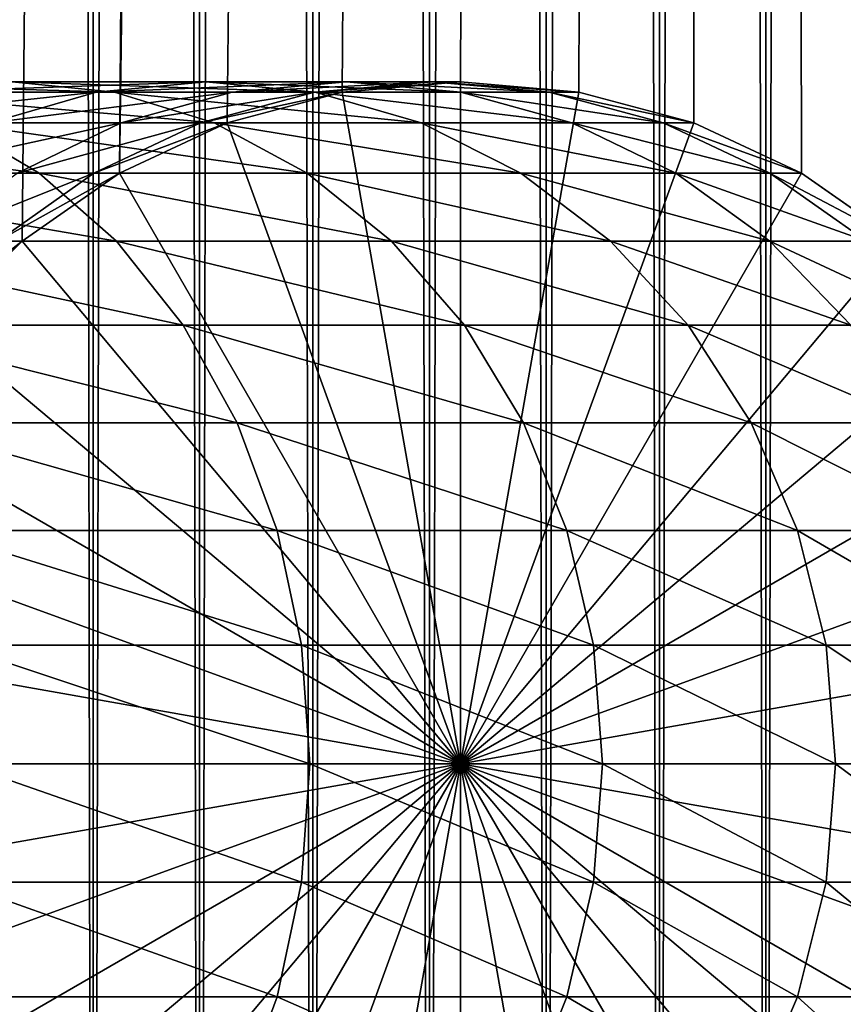
# Model space of a CAD drawing. Extents: x 0 to 650, y 0 to 864.
# Drawn here: x 619 to 632, y 32 to 48 of the extents above; entities that cross this region are included whole.
import ezdxf

# ---------------------------------------------------------------- set-up
doc = ezdxf.new("R2010")
doc.units = 0
doc.header["$MEASUREMENT"] = 0

msp = doc.modelspace()

# ---------------------------------------------------------------- linework, layer by layer
for points in [[(635.400024, 862.5, 35.650024), (635.400024, 1.499988, 35.650024), (612.900024, 862.5, 35.650024)], [(612.900024, 862.5, 35.650024), (635.400024, 1.499988, 35.650024), (612.900024, 1.499988, 35.650024)], [(619.974976, 1.499988, 41.253647), (619.974976, 862.5, 41.253647), (618.425781, 1.499988, 42.338444)], [(618.425781, 1.499988, 42.338444), (619.974976, 862.5, 41.253647), (618.425781, 862.5, 42.338444)], [(618.425781, 1.499988, 58.961605), (618.425781, 862.5, 58.961605), (619.974976, 1.499988, 60.046398)], [(619.974976, 1.499988, 60.046398), (618.425781, 862.5, 58.961605), (619.974976, 862.5, 60.046398)], [(621.689087, 1.499988, 40.454357), (621.689087, 862.5, 40.454357), (619.974976, 1.499988, 41.253647)], [(619.974976, 1.499988, 41.253647), (621.689087, 862.5, 40.454357), (619.974976, 862.5, 41.253647)], [(619.974976, 1.499988, 60.046398), (619.974976, 862.5, 60.046398), (621.689087, 1.499988, 60.845688)], [(621.689087, 1.499988, 60.845688), (619.974976, 862.5, 60.046398), (621.689087, 862.5, 60.845688)], [(623.51593, 1.499988, 39.964859), (623.51593, 862.5, 39.964859), (621.689087, 1.499988, 40.454357)], [(621.689087, 1.499988, 40.454357), (623.51593, 862.5, 39.964859), (621.689087, 862.5, 40.454357)], [(621.689087, 1.499988, 60.845688), (621.689087, 862.5, 60.845688), (623.51593, 1.499988, 61.335186)], [(623.51593, 1.499988, 61.335186), (621.689087, 862.5, 60.845688), (623.51593, 862.5, 61.335186)], [(625.400024, 1.499988, 39.800022), (625.400024, 862.5, 39.800022), (623.51593, 1.499988, 39.964859)], [(623.51593, 1.499988, 39.964859), (625.400024, 862.5, 39.800022), (623.51593, 862.5, 39.964859)], [(623.51593, 1.499988, 61.335186), (623.51593, 862.5, 61.335186), (625.400024, 1.499988, 61.500023)], [(625.400024, 1.499988, 61.500023), (623.51593, 862.5, 61.335186), (625.400024, 862.5, 61.500023)], [(625.400024, 1.499988, 61.500023), (625.400024, 862.5, 61.500023), (627.284058, 1.499988, 61.335186)], [(627.284058, 1.499988, 61.335186), (625.400024, 862.5, 61.500023), (627.284058, 862.5, 61.335186)], [(627.284058, 1.499988, 39.964859), (627.284058, 862.5, 39.964859), (625.400024, 1.499988, 39.800022)], [(625.400024, 1.499988, 39.800022), (627.284058, 862.5, 39.964859), (625.400024, 862.5, 39.800022)], [(627.284058, 1.499988, 61.335186), (627.284058, 862.5, 61.335186), (629.110901, 1.499988, 60.845688)], [(629.110901, 1.499988, 60.845688), (627.284058, 862.5, 61.335186), (629.110901, 862.5, 60.845688)], [(629.110901, 1.499988, 40.454357), (629.110901, 862.5, 40.454357), (627.284058, 1.499988, 39.964859)], [(627.284058, 1.499988, 39.964859), (629.110901, 862.5, 40.454357), (627.284058, 862.5, 39.964859)], [(629.110901, 1.499988, 60.845688), (629.110901, 862.5, 60.845688), (630.825012, 1.499988, 60.046398)], [(630.825012, 1.499988, 60.046398), (629.110901, 862.5, 60.845688), (630.825012, 862.5, 60.046398)], [(630.825012, 1.499988, 41.253647), (630.825012, 862.5, 41.253647), (629.110901, 1.499988, 40.454357)], [(629.110901, 1.499988, 40.454357), (630.825012, 862.5, 41.253647), (629.110901, 862.5, 40.454357)], [(630.825012, 1.499988, 60.046398), (630.825012, 862.5, 60.046398), (632.374268, 1.499988, 58.961605)], [(632.374268, 1.499988, 58.961605), (630.825012, 862.5, 60.046398), (632.374268, 862.5, 58.961605)], [(632.374268, 1.499988, 42.338444), (632.374268, 862.5, 42.338444), (630.825012, 1.499988, 41.253647)], [(630.825012, 1.499988, 41.253647), (632.374268, 862.5, 42.338444), (630.825012, 862.5, 41.253647)], [(618.829346, 819.573486, 65.650024), (617.473511, 820.929321, 65.650024), (612.900024, 1.499988, 65.650024)], [(618.829346, 819.573486, 65.650024), (612.900024, 1.499988, 65.650024), (620.400024, 818.473694, 65.650024)], [(632.970642, 819.573486, 65.650024), (631.400024, 818.473694, 65.650024), (635.400024, 41.54525, 65.650024)], [(620.400024, 818.473694, 65.650024), (612.900024, 1.499988, 65.650024), (622.137756, 817.663391, 65.650024)], [(635.400024, 41.54525, 65.650024), (631.400024, 818.473694, 65.650024), (629.662231, 817.663391, 65.650024)], [(622.137756, 817.663391, 65.650024), (612.900024, 1.499988, 65.650024), (623.989868, 817.167114, 65.650024)], [(622.137756, 46.336628, 65.650024), (629.662231, 817.663391, 65.650024), (620.400024, 45.526302, 65.650024)], [(620.400024, 45.526302, 65.650024), (629.662231, 817.663391, 65.650024), (627.81012, 817.167114, 65.650024)], [(622.137756, 46.336628, 65.650024), (623.989868, 46.832897, 65.650024), (629.662231, 817.663391, 65.650024)], [(623.989868, 46.832897, 65.650024), (625.900024, 47.000027, 65.650024), (629.662231, 817.663391, 65.650024)], [(629.662231, 817.663391, 65.650024), (625.900024, 47.000027, 65.650024), (627.81012, 46.832897, 65.650024)], [(629.662231, 817.663391, 65.650024), (627.81012, 46.832897, 65.650024), (629.662231, 46.336628, 65.650024)], [(629.662231, 817.663391, 65.650024), (631.400024, 45.526302, 65.650024), (632.970642, 44.426479, 65.650024)], [(631.400024, 45.526302, 65.650024), (629.662231, 817.663391, 65.650024), (629.662231, 46.336628, 65.650024)], [(635.400024, 41.54525, 65.650024), (629.662231, 817.663391, 65.650024), (634.326477, 43.070652, 65.650024)], [(634.326477, 43.070652, 65.650024), (629.662231, 817.663391, 65.650024), (632.970642, 44.426479, 65.650024)], [(623.989868, 817.167114, 65.650024), (612.900024, 1.499988, 65.650024), (614.900024, 35.999992, 65.650024)], [(623.989868, 817.167114, 65.650024), (614.900024, 35.999992, 65.650024), (625.900024, 817, 65.650024)], [(620.400024, 45.526302, 65.650024), (627.81012, 817.167114, 65.650024), (625.900024, 817, 65.650024)], [(625.900024, 817, 65.650024), (614.900024, 35.999992, 65.650024), (615.067139, 37.910141, 65.650024)], [(625.900024, 817, 65.650024), (615.067139, 37.910141, 65.650024), (615.563354, 39.762238, 65.650024)], [(615.563354, 39.762238, 65.650024), (616.373718, 41.500008, 65.650024), (625.900024, 817, 65.650024)], [(625.900024, 817, 65.650024), (616.373718, 41.500008, 65.650024), (617.473511, 43.070652, 65.650024)], [(625.900024, 817, 65.650024), (617.473511, 43.070652, 65.650024), (618.829346, 44.426479, 65.650024)], [(618.829346, 44.426479, 65.650024), (620.400024, 45.526302, 65.650024), (625.900024, 817, 65.650024)], [(618.665405, 47, 119.650024), (614.741089, 47, 125.52314), (620.31958, 46.832886, 120.605087)], [(620.31958, 46.832886, 120.605087), (614.741089, 47, 125.52314), (616.256531, 46.832886, 126.685951)], [(620.02478, 46.832886, 112.583954), (617.011169, 46.832886, 118.694962), (621.78949, 47, 113.314926)], [(621.78949, 47, 113.314926), (617.011169, 46.832886, 118.694962), (618.665405, 47, 119.650024)], [(621.78949, 47, 113.314926), (618.665405, 47, 119.650024), (623.554199, 46.832886, 114.045906)], [(623.554199, 46.832886, 114.045906), (618.665405, 47, 119.650024), (620.31958, 46.832886, 120.605087)], [(622.214966, 46.832886, 106.131874), (620.02478, 46.832886, 112.583954), (624.059998, 47, 106.626251)], [(624.059998, 47, 106.626251), (620.02478, 46.832886, 112.583954), (621.78949, 47, 113.314926)], [(624.059998, 47, 106.626251), (621.78949, 47, 113.314926), (625.905029, 46.832886, 107.120628)], [(625.905029, 46.832886, 107.120628), (621.78949, 47, 113.314926), (623.554199, 46.832886, 114.045906)], [(623.54425, 46.832886, 99.449112), (622.214966, 46.832886, 106.131874), (625.437988, 47, 99.698441)], [(625.437988, 47, 99.698441), (622.214966, 46.832886, 106.131874), (624.059998, 47, 106.626251)], [(623.989868, 46.832886, 92.650024), (623.54425, 46.832886, 99.449112), (625.900024, 47, 92.650024)], [(625.900024, 47, 92.650024), (623.54425, 46.832886, 99.449112), (625.437988, 47, 99.698441)], [(625.900024, 47.000027, 64.650024), (625.900024, 47.000027, 65.650024), (623.989868, 46.832897, 64.650024)], [(623.989868, 46.832897, 64.650024), (625.900024, 47.000027, 65.650024), (623.989868, 46.832897, 65.650024)], [(625.900024, 35.999992, 64.650024), (625.900024, 47.000027, 64.650024), (623.989868, 46.832897, 64.650024)], [(625.900024, 36, 64.650024), (623.989868, 46.832886, 64.650024), (625.900024, 47, 64.650024)], [(623.989868, 46.832886, 64.650024), (623.989868, 46.832886, 92.650024), (625.900024, 47, 92.650024)], [(623.989868, 46.832886, 64.650024), (625.900024, 47, 92.650024), (625.900024, 47, 64.650024)], [(625.437988, 47, 99.698441), (624.059998, 47, 106.626251), (627.331848, 46.832886, 99.947762)], [(627.331848, 46.832886, 99.947762), (624.059998, 47, 106.626251), (625.905029, 46.832886, 107.120628)], [(625.900024, 47, 92.650024), (625.437988, 47, 99.698441), (627.81012, 46.832886, 92.650024)], [(627.81012, 46.832886, 92.650024), (625.437988, 47, 99.698441), (627.331848, 46.832886, 99.947762)], [(627.81012, 46.832897, 64.650024), (627.81012, 46.832897, 65.650024), (625.900024, 47.000027, 64.650024)], [(625.900024, 47.000027, 64.650024), (627.81012, 46.832897, 65.650024), (625.900024, 47.000027, 65.650024)], [(625.900024, 35.999992, 64.650024), (627.81012, 46.832897, 64.650024), (625.900024, 47.000027, 64.650024)], [(625.900024, 36, 64.650024), (625.900024, 47, 64.650024), (627.81012, 46.832886, 64.650024)], [(625.900024, 47, 64.650024), (625.900024, 47, 92.650024), (627.81012, 46.832886, 92.650024)], [(625.900024, 47, 64.650024), (627.81012, 46.832886, 92.650024), (627.81012, 46.832886, 64.650024)], [(618.31366, 46.33662, 111.875191), (615.407227, 46.33662, 117.768913), (620.02478, 46.832886, 112.583954)], [(620.02478, 46.832886, 112.583954), (615.407227, 46.33662, 117.768913), (617.011169, 46.832886, 118.694962)], [(620.31958, 46.832886, 120.605087), (616.256531, 46.832886, 126.685951), (621.923523, 46.33662, 121.531136)], [(621.923523, 46.33662, 121.531136), (616.256531, 46.832886, 126.685951), (617.72583, 46.33662, 127.813438)], [(620.425964, 46.33662, 105.652519), (618.31366, 46.33662, 111.875191), (622.214966, 46.832886, 106.131874)], [(622.214966, 46.832886, 106.131874), (618.31366, 46.33662, 111.875191), (620.02478, 46.832886, 112.583954)], [(623.554199, 46.832886, 114.045906), (620.31958, 46.832886, 120.605087), (625.26532, 46.33662, 114.754669)], [(625.26532, 46.33662, 114.754669), (620.31958, 46.832886, 120.605087), (621.923523, 46.33662, 121.531136)], [(621.708008, 46.33662, 99.207367), (620.425964, 46.33662, 105.652519), (623.54425, 46.832886, 99.449112)], [(623.54425, 46.832886, 99.449112), (620.425964, 46.33662, 105.652519), (622.214966, 46.832886, 106.131874)], [(622.137756, 46.33662, 92.650024), (621.708008, 46.33662, 99.207367), (623.989868, 46.832886, 92.650024)], [(623.989868, 46.832886, 92.650024), (621.708008, 46.33662, 99.207367), (623.54425, 46.832886, 99.449112)], [(623.989868, 46.832897, 64.650024), (623.989868, 46.832897, 65.650024), (622.137756, 46.336628, 64.650024)], [(622.137756, 46.336628, 64.650024), (623.989868, 46.832897, 65.650024), (622.137756, 46.336628, 65.650024)], [(623.989868, 46.832897, 64.650024), (622.137756, 46.336628, 64.650024), (625.900024, 35.999992, 64.650024)], [(622.137756, 46.33662, 64.650024), (623.989868, 46.832886, 64.650024), (625.900024, 36, 64.650024)], [(622.137756, 46.33662, 64.650024), (622.137756, 46.33662, 92.650024), (623.989868, 46.832886, 92.650024)], [(622.137756, 46.33662, 64.650024), (623.989868, 46.832886, 92.650024), (623.989868, 46.832886, 64.650024)], [(625.905029, 46.832886, 107.120628), (623.554199, 46.832886, 114.045906), (627.694031, 46.33662, 107.599983)], [(627.694031, 46.33662, 107.599983), (623.554199, 46.832886, 114.045906), (625.26532, 46.33662, 114.754669)], [(629.662231, 46.336628, 64.650024), (627.81012, 46.832897, 64.650024), (625.900024, 35.999992, 64.650024)], [(627.81012, 46.832886, 64.650024), (629.66217, 46.33662, 64.650024), (625.900024, 36, 64.650024)], [(627.331848, 46.832886, 99.947762), (625.905029, 46.832886, 107.120628), (629.168091, 46.33662, 100.189507)], [(629.168091, 46.33662, 100.189507), (625.905029, 46.832886, 107.120628), (627.694031, 46.33662, 107.599983)], [(627.81012, 46.832886, 92.650024), (627.331848, 46.832886, 99.947762), (629.66217, 46.33662, 92.650024)], [(629.66217, 46.33662, 92.650024), (627.331848, 46.832886, 99.947762), (629.168091, 46.33662, 100.189507)], [(629.662231, 46.336628, 64.650024), (629.662231, 46.336628, 65.650024), (627.81012, 46.832897, 64.650024)], [(627.81012, 46.832897, 64.650024), (629.662231, 46.336628, 65.650024), (627.81012, 46.832897, 65.650024)], [(627.81012, 46.832886, 64.650024), (627.81012, 46.832886, 92.650024), (629.66217, 46.33662, 92.650024)], [(627.81012, 46.832886, 64.650024), (629.66217, 46.33662, 92.650024), (629.66217, 46.33662, 64.650024)], [(617.72583, 46.33662, 127.813438), (612.74408, 46.33662, 133.49408), (619.104553, 45.526279, 128.871338)], [(619.104553, 45.526279, 128.871338), (612.74408, 46.33662, 133.49408), (613.9729, 45.526279, 134.72287)], [(618.747375, 45.526279, 105.202751), (616.70813, 45.526279, 111.210167), (620.425964, 46.33662, 105.652519)], [(620.425964, 46.33662, 105.652519), (616.70813, 45.526279, 111.210167), (618.31366, 46.33662, 111.875191)], [(621.923523, 46.33662, 121.531136), (617.72583, 46.33662, 127.813438), (623.428528, 45.526279, 122.400024)], [(623.428528, 45.526279, 122.400024), (617.72583, 46.33662, 127.813438), (619.104553, 45.526279, 128.871338)], [(619.985107, 45.526279, 98.980545), (618.747375, 45.526279, 105.202751), (621.708008, 46.33662, 99.207367)], [(621.708008, 46.33662, 99.207367), (618.747375, 45.526279, 105.202751), (620.425964, 46.33662, 105.652519)], [(620.399963, 45.526279, 92.650024), (619.985107, 45.526279, 98.980545), (622.137756, 46.33662, 92.650024)], [(622.137756, 46.33662, 92.650024), (619.985107, 45.526279, 98.980545), (621.708008, 46.33662, 99.207367)], [(625.900024, 36, 64.650024), (620.399963, 45.526279, 64.650024), (622.137756, 46.33662, 64.650024)], [(620.399963, 45.526279, 64.650024), (620.399963, 45.526279, 92.650024), (622.137756, 46.33662, 92.650024)], [(620.399963, 45.526279, 64.650024), (622.137756, 46.33662, 92.650024), (622.137756, 46.33662, 64.650024)], [(622.137756, 46.336628, 64.650024), (622.137756, 46.336628, 65.650024), (620.400024, 45.526302, 64.650024)], [(620.400024, 45.526302, 64.650024), (622.137756, 46.336628, 65.650024), (620.400024, 45.526302, 65.650024)], [(625.900024, 35.999992, 64.650024), (622.137756, 46.336628, 64.650024), (620.400024, 45.526302, 64.650024)], [(625.26532, 46.33662, 114.754669), (621.923523, 46.33662, 121.531136), (626.87085, 45.526279, 115.419685)], [(626.87085, 45.526279, 115.419685), (621.923523, 46.33662, 121.531136), (623.428528, 45.526279, 122.400024)], [(627.694031, 46.33662, 107.599983), (625.26532, 46.33662, 114.754669), (629.372559, 45.526279, 108.049759)], [(629.372559, 45.526279, 108.049759), (625.26532, 46.33662, 114.754669), (626.87085, 45.526279, 115.419685)], [(625.900024, 35.999992, 64.650024), (631.400024, 45.526302, 64.650024), (629.662231, 46.336628, 64.650024)], [(625.900024, 36, 64.650024), (629.66217, 46.33662, 64.650024), (631.400024, 45.526279, 64.650024)], [(629.168091, 46.33662, 100.189507), (627.694031, 46.33662, 107.599983), (630.89093, 45.526279, 100.416328)], [(630.89093, 45.526279, 100.416328), (627.694031, 46.33662, 107.599983), (629.372559, 45.526279, 108.049759)], [(629.66217, 46.33662, 92.650024), (629.168091, 46.33662, 100.189507), (631.400024, 45.526279, 92.650024)], [(631.400024, 45.526279, 92.650024), (629.168091, 46.33662, 100.189507), (630.89093, 45.526279, 100.416328)], [(629.66217, 46.33662, 64.650024), (629.66217, 46.33662, 92.650024), (631.400024, 45.526279, 92.650024)], [(629.66217, 46.33662, 64.650024), (631.400024, 45.526279, 92.650024), (631.400024, 45.526279, 64.650024)], [(631.400024, 45.526302, 64.650024), (631.400024, 45.526302, 65.650024), (629.662231, 46.336628, 64.650024)], [(629.662231, 46.336628, 64.650024), (631.400024, 45.526302, 65.650024), (629.662231, 46.336628, 65.650024)], [(619.104553, 45.526279, 128.871338), (613.9729, 45.526279, 134.72287), (620.350647, 44.426491, 129.827484)], [(620.350647, 44.426491, 129.827484), (613.9729, 45.526279, 134.72287), (615.083496, 44.426491, 135.833511)], [(618.427856, 44.426491, 98.775528), (617.230286, 44.426491, 104.796227), (619.985107, 45.526279, 98.980545)], [(619.985107, 45.526279, 98.980545), (617.230286, 44.426491, 104.796227), (618.747375, 45.526279, 105.202751)], [(618.829346, 44.426491, 92.650024), (618.427856, 44.426491, 98.775528), (620.399963, 45.526279, 92.650024)], [(620.399963, 45.526279, 92.650024), (618.427856, 44.426491, 98.775528), (619.985107, 45.526279, 98.980545)], [(620.400024, 45.526302, 64.650024), (620.400024, 45.526302, 65.650024), (618.829346, 44.426479, 64.650024)], [(618.829346, 44.426479, 64.650024), (620.400024, 45.526302, 65.650024), (618.829346, 44.426479, 65.650024)], [(625.900024, 35.999992, 64.650024), (620.400024, 45.526302, 64.650024), (618.829346, 44.426479, 64.650024)], [(625.900024, 36, 64.650024), (618.829346, 44.426491, 64.650024), (620.399963, 45.526279, 64.650024)], [(618.829346, 44.426491, 64.650024), (618.829346, 44.426491, 92.650024), (620.399963, 45.526279, 92.650024)], [(618.829346, 44.426491, 64.650024), (620.399963, 45.526279, 92.650024), (620.399963, 45.526279, 64.650024)], [(623.428528, 45.526279, 122.400024), (619.104553, 45.526279, 128.871338), (624.788757, 44.426491, 123.185356)], [(624.788757, 44.426491, 123.185356), (619.104553, 45.526279, 128.871338), (620.350647, 44.426491, 129.827484)], [(626.87085, 45.526279, 115.419685), (623.428528, 45.526279, 122.400024), (628.321899, 44.426491, 116.02076)], [(628.321899, 44.426491, 116.02076), (623.428528, 45.526279, 122.400024), (624.788757, 44.426491, 123.185356)], [(625.900024, 35.999992, 64.650024), (632.970642, 44.426479, 64.650024), (631.400024, 45.526302, 64.650024)], [(625.900024, 36, 64.650024), (631.400024, 45.526279, 64.650024), (632.970642, 44.426491, 64.650024)], [(629.372559, 45.526279, 108.049759), (626.87085, 45.526279, 115.419685), (630.889771, 44.426491, 108.456276)], [(630.889771, 44.426491, 108.456276), (626.87085, 45.526279, 115.419685), (628.321899, 44.426491, 116.02076)], [(630.89093, 45.526279, 100.416328), (629.372559, 45.526279, 108.049759), (632.448181, 44.426491, 100.621346)], [(632.448181, 44.426491, 100.621346), (629.372559, 45.526279, 108.049759), (630.889771, 44.426491, 108.456276)], [(631.400024, 45.526279, 92.650024), (630.89093, 45.526279, 100.416328), (632.970642, 44.426491, 92.650024)], [(632.970642, 44.426491, 92.650024), (630.89093, 45.526279, 100.416328), (632.448181, 44.426491, 100.621346)], [(632.970642, 44.426479, 64.650024), (632.970642, 44.426479, 65.650024), (631.400024, 45.526302, 64.650024)], [(631.400024, 45.526302, 64.650024), (632.970642, 44.426479, 65.650024), (631.400024, 45.526302, 65.650024)], [(631.400024, 45.526279, 64.650024), (631.400024, 45.526279, 92.650024), (632.970642, 44.426491, 92.650024)], [(631.400024, 45.526279, 64.650024), (632.970642, 44.426491, 92.650024), (632.970642, 44.426491, 64.650024)], [(620.350647, 44.426491, 129.827484), (615.083496, 44.426491, 135.833511), (621.42627, 43.070663, 130.652863)], [(621.42627, 43.070663, 130.652863), (615.083496, 44.426491, 135.833511), (616.042175, 43.070663, 136.792221)], [(617.473511, 43.070663, 92.650024), (617.083618, 43.070663, 98.598564), (618.829346, 44.426491, 92.650024)], [(618.829346, 44.426491, 92.650024), (617.083618, 43.070663, 98.598564), (618.427856, 44.426491, 98.775528)], [(617.473511, 43.070663, 64.650024), (618.829346, 44.426491, 64.650024), (625.900024, 36, 64.650024)], [(617.473511, 43.070663, 64.650024), (617.473511, 43.070663, 92.650024), (618.829346, 44.426491, 92.650024)], [(617.473511, 43.070663, 64.650024), (618.829346, 44.426491, 92.650024), (618.829346, 44.426491, 64.650024)], [(618.829346, 44.426479, 64.650024), (618.829346, 44.426479, 65.650024), (617.473511, 43.070652, 64.650024)], [(617.473511, 43.070652, 64.650024), (618.829346, 44.426479, 65.650024), (617.473511, 43.070652, 65.650024)], [(618.829346, 44.426479, 64.650024), (617.473511, 43.070652, 64.650024), (625.900024, 35.999992, 64.650024)], [(624.788757, 44.426491, 123.185356), (620.350647, 44.426491, 129.827484), (625.962952, 43.070663, 123.863266)], [(625.962952, 43.070663, 123.863266), (620.350647, 44.426491, 129.827484), (621.42627, 43.070663, 130.652863)], [(628.321899, 44.426491, 116.02076), (624.788757, 44.426491, 123.185356), (629.574585, 43.070663, 116.539604)], [(629.574585, 43.070663, 116.539604), (624.788757, 44.426491, 123.185356), (625.962952, 43.070663, 123.863266)], [(632.970642, 44.426491, 64.650024), (634.326477, 43.070663, 64.650024), (625.900024, 36, 64.650024)], [(634.326477, 43.070652, 64.650024), (632.970642, 44.426479, 64.650024), (625.900024, 35.999992, 64.650024)], [(630.889771, 44.426491, 108.456276), (628.321899, 44.426491, 116.02076), (632.199402, 43.070663, 108.80719)], [(632.199402, 43.070663, 108.80719), (628.321899, 44.426491, 116.02076), (629.574585, 43.070663, 116.539604)], [(632.448181, 44.426491, 100.621346), (630.889771, 44.426491, 108.456276), (633.792419, 43.070663, 100.798317)], [(633.792419, 43.070663, 100.798317), (630.889771, 44.426491, 108.456276), (632.199402, 43.070663, 108.80719)], [(621.42627, 43.070663, 130.652863), (616.042175, 43.070663, 136.792221), (622.298767, 41.5, 131.322372)], [(622.298767, 41.5, 131.322372), (616.042175, 43.070663, 136.792221), (616.819824, 41.5, 137.569885)], [(625.900024, 36, 64.650024), (616.373718, 41.5, 64.650024), (617.473511, 43.070663, 64.650024)], [(625.900024, 35.999992, 64.650024), (617.473511, 43.070652, 64.650024), (616.373718, 41.500008, 64.650024)], [(625.962952, 43.070663, 123.863266), (621.42627, 43.070663, 130.652863), (626.915344, 41.5, 124.413162)], [(626.915344, 41.5, 124.413162), (621.42627, 43.070663, 130.652863), (622.298767, 41.5, 131.322372)], [(625.900024, 36, 64.650024), (634.326477, 43.070663, 64.650024), (635.42627, 41.5, 64.650024)], [(625.900024, 35.999992, 64.650024), (635.42627, 41.500008, 64.650024), (634.326477, 43.070652, 64.650024)], [(629.574585, 43.070663, 116.539604), (625.962952, 43.070663, 123.863266), (630.590637, 41.5, 116.96048)], [(630.590637, 41.5, 116.96048), (625.962952, 43.070663, 123.863266), (626.915344, 41.5, 124.413162)], [(632.199402, 43.070663, 108.80719), (629.574585, 43.070663, 116.539604), (633.261658, 41.5, 109.091835)], [(633.261658, 41.5, 109.091835), (629.574585, 43.070663, 116.539604), (630.590637, 41.5, 116.96048)], [(625.900024, 35.999992, 64.650024), (616.373718, 41.500008, 64.650024), (615.563354, 39.762238, 64.650024)], [(625.900024, 36, 64.650024), (615.563354, 39.762222, 64.650024), (616.373718, 41.5, 64.650024)], [(622.298767, 41.5, 131.322372), (616.819824, 41.5, 137.569885), (622.94165, 39.762222, 131.815674)], [(622.94165, 39.762222, 131.815674), (616.819824, 41.5, 137.569885), (617.392883, 39.762222, 138.142883)], [(626.915344, 41.5, 124.413162), (622.298767, 41.5, 131.322372), (627.617188, 39.762222, 124.818336)], [(627.617188, 39.762222, 124.818336), (622.298767, 41.5, 131.322372), (622.94165, 39.762222, 131.815674)], [(625.900024, 35.999992, 64.650024), (636.236633, 39.762238, 64.650024), (635.42627, 41.500008, 64.650024)], [(625.900024, 36, 64.650024), (635.42627, 41.5, 64.650024), (636.236633, 39.762222, 64.650024)], [(630.590637, 41.5, 116.96048), (626.915344, 41.5, 124.413162), (631.339294, 39.762222, 117.270584)], [(631.339294, 39.762222, 117.270584), (626.915344, 41.5, 124.413162), (627.617188, 39.762222, 124.818336)], [(633.261658, 41.5, 109.091835), (630.590637, 41.5, 116.96048), (634.044373, 39.762222, 109.301567)], [(634.044373, 39.762222, 109.301567), (630.590637, 41.5, 116.96048), (631.339294, 39.762222, 117.270584)], [(615.067078, 37.91013, 64.650024), (615.563354, 39.762222, 64.650024), (625.900024, 36, 64.650024)], [(615.563354, 39.762238, 64.650024), (615.067139, 37.910141, 64.650024), (625.900024, 35.999992, 64.650024)], [(622.94165, 39.762222, 131.815674), (617.392883, 39.762222, 138.142883), (623.335388, 37.91013, 132.117783)], [(623.335388, 37.91013, 132.117783), (617.392883, 39.762222, 138.142883), (617.743774, 37.91013, 138.49379)], [(627.617188, 39.762222, 124.818336), (622.94165, 39.762222, 131.815674), (628.046936, 37.91013, 125.066467)], [(628.046936, 37.91013, 125.066467), (622.94165, 39.762222, 131.815674), (623.335388, 37.91013, 132.117783)], [(636.73291, 37.910141, 64.650024), (636.236633, 39.762238, 64.650024), (625.900024, 35.999992, 64.650024)], [(636.236633, 39.762222, 64.650024), (636.732849, 37.91013, 64.650024), (625.900024, 36, 64.650024)], [(631.339294, 39.762222, 117.270584), (627.617188, 39.762222, 124.818336), (631.797791, 37.91013, 117.460495)], [(631.797791, 37.91013, 117.460495), (627.617188, 39.762222, 124.818336), (628.046936, 37.91013, 125.066467)], [(634.044373, 39.762222, 109.301567), (631.339294, 39.762222, 117.270584), (634.523743, 37.91013, 109.430008)], [(634.523743, 37.91013, 109.430008), (631.339294, 39.762222, 117.270584), (631.797791, 37.91013, 117.460495)], [(625.900024, 36, 64.650024), (614.899963, 36, 64.650024), (615.067078, 37.91013, 64.650024)], [(625.900024, 35.999992, 64.650024), (615.067139, 37.910141, 64.650024), (614.900024, 35.999992, 64.650024)], [(623.335388, 37.91013, 132.117783), (617.743774, 37.91013, 138.49379), (623.467957, 36, 132.219513)], [(623.467957, 36, 132.219513), (617.743774, 37.91013, 138.49379), (617.861938, 36, 138.611969)], [(628.046936, 37.91013, 125.066467), (623.335388, 37.91013, 132.117783), (628.19165, 36, 125.150024)], [(628.19165, 36, 125.150024), (623.335388, 37.91013, 132.117783), (623.467957, 36, 132.219513)], [(625.900024, 35.999992, 64.650024), (636.900024, 35.999992, 64.650024), (636.73291, 37.910141, 64.650024)], [(625.900024, 36, 64.650024), (636.732849, 37.91013, 64.650024), (636.899963, 36, 64.650024)], [(631.797791, 37.91013, 117.460495), (628.046936, 37.91013, 125.066467), (631.952148, 36, 117.524445)], [(631.952148, 36, 117.524445), (628.046936, 37.91013, 125.066467), (628.19165, 36, 125.150024)], [(634.523743, 37.91013, 109.430008), (631.797791, 37.91013, 117.460495), (634.685181, 36, 109.473259)], [(634.685181, 36, 109.473259), (631.797791, 37.91013, 117.460495), (631.952148, 36, 117.524445)], [(625.900024, 36, 64.650024), (615.067078, 34.08987, 64.650024), (614.899963, 36, 64.650024)], [(625.900024, 35.999992, 64.650024), (614.900024, 35.999992, 64.650024), (615.067139, 34.08984, 64.650024)], [(615.563354, 32.237778, 64.650024), (615.067078, 34.08987, 64.650024), (625.900024, 36, 64.650024)], [(615.067139, 34.08984, 64.650024), (615.563354, 32.237804, 64.650024), (625.900024, 35.999992, 64.650024)], [(625.900024, 36, 64.650024), (616.373718, 30.5, 64.650024), (615.563354, 32.237778, 64.650024)], [(625.900024, 35.999992, 64.650024), (615.563354, 32.237804, 64.650024), (616.373718, 30.499971, 64.650024)], [(625.900024, 36, 64.650024), (617.473511, 28.929337, 64.650024), (616.373718, 30.5, 64.650024)], [(625.900024, 35.999992, 64.650024), (616.373718, 30.499971, 64.650024), (617.473511, 28.929331, 64.650024)], [(618.829346, 27.573511, 64.650024), (617.473511, 28.929337, 64.650024), (625.900024, 36, 64.650024)], [(617.473511, 28.929331, 64.650024), (618.829346, 27.573503, 64.650024), (625.900024, 35.999992, 64.650024)], [(623.335388, 34.08987, 132.117783), (617.861938, 36, 138.611969), (617.743774, 34.08987, 138.49379)], [(623.467957, 36, 132.219513), (617.861938, 36, 138.611969), (623.335388, 34.08987, 132.117783)], [(625.900024, 36, 64.650024), (620.399963, 26.473721, 64.650024), (618.829346, 27.573511, 64.650024)], [(625.900024, 35.999992, 64.650024), (618.829346, 27.573503, 64.650024), (620.400024, 26.473738, 64.650024)], [(625.900024, 36, 64.650024), (622.137756, 25.663382, 64.650024), (620.399963, 26.473721, 64.650024)], [(625.900024, 35.999992, 64.650024), (620.400024, 26.473738, 64.650024), (622.137756, 25.663353, 64.650024)], [(623.989868, 25.167114, 64.650024), (622.137756, 25.663382, 64.650024), (625.900024, 36, 64.650024)], [(622.137756, 25.663353, 64.650024), (623.989868, 25.167086, 64.650024), (625.900024, 35.999992, 64.650024)], [(628.046936, 34.08987, 125.066467), (623.467957, 36, 132.219513), (623.335388, 34.08987, 132.117783)], [(628.19165, 36, 125.150024), (623.467957, 36, 132.219513), (628.046936, 34.08987, 125.066467)], [(625.900024, 36, 64.650024), (625.900024, 25, 64.650024), (623.989868, 25.167114, 64.650024)], [(625.900024, 35.999992, 64.650024), (623.989868, 25.167086, 64.650024), (625.900024, 25.000013, 64.650024)], [(629.66217, 25.663382, 64.650024), (627.81012, 25.167114, 64.650024), (625.900024, 36, 64.650024)], [(625.900024, 36, 64.650024), (627.81012, 25.167114, 64.650024), (625.900024, 25, 64.650024)], [(634.326477, 28.929337, 64.650024), (632.970642, 27.573511, 64.650024), (625.900024, 36, 64.650024)], [(625.900024, 36, 64.650024), (632.970642, 27.573511, 64.650024), (631.400024, 26.473721, 64.650024)], [(625.900024, 36, 64.650024), (631.400024, 26.473721, 64.650024), (629.66217, 25.663382, 64.650024)], [(636.732849, 34.08987, 64.650024), (636.236633, 32.237778, 64.650024), (625.900024, 36, 64.650024)], [(625.900024, 36, 64.650024), (636.236633, 32.237778, 64.650024), (635.42627, 30.5, 64.650024)], [(625.900024, 36, 64.650024), (635.42627, 30.5, 64.650024), (634.326477, 28.929337, 64.650024)], [(625.900024, 36, 64.650024), (636.899963, 36, 64.650024), (636.732849, 34.08987, 64.650024)], [(636.236633, 32.237804, 64.650024), (636.73291, 34.08984, 64.650024), (625.900024, 35.999992, 64.650024)], [(625.900024, 35.999992, 64.650024), (636.73291, 34.08984, 64.650024), (636.900024, 35.999992, 64.650024)], [(632.970642, 27.573503, 64.650024), (634.326477, 28.929331, 64.650024), (625.900024, 35.999992, 64.650024)], [(625.900024, 35.999992, 64.650024), (634.326477, 28.929331, 64.650024), (635.42627, 30.499971, 64.650024)], [(625.900024, 35.999992, 64.650024), (635.42627, 30.499971, 64.650024), (636.236633, 32.237804, 64.650024)], [(627.81012, 25.167086, 64.650024), (629.662231, 25.663353, 64.650024), (625.900024, 35.999992, 64.650024)], [(625.900024, 35.999992, 64.650024), (629.662231, 25.663353, 64.650024), (631.400024, 26.473738, 64.650024)], [(625.900024, 35.999992, 64.650024), (631.400024, 26.473738, 64.650024), (632.970642, 27.573503, 64.650024)], [(625.900024, 35.999992, 64.650024), (625.900024, 25.000013, 64.650024), (627.81012, 25.167086, 64.650024)], [(631.797791, 34.08987, 117.460495), (628.19165, 36, 125.150024), (628.046936, 34.08987, 125.066467)], [(631.952148, 36, 117.524445), (628.19165, 36, 125.150024), (631.797791, 34.08987, 117.460495)], [(634.523743, 34.08987, 109.430008), (631.952148, 36, 117.524445), (631.797791, 34.08987, 117.460495)], [(634.685181, 36, 109.473259), (631.952148, 36, 117.524445), (634.523743, 34.08987, 109.430008)], [(622.94165, 32.237778, 131.815674), (617.743774, 34.08987, 138.49379), (617.392883, 32.237778, 138.142883)], [(623.335388, 34.08987, 132.117783), (617.743774, 34.08987, 138.49379), (622.94165, 32.237778, 131.815674)], [(627.617188, 32.237778, 124.818336), (623.335388, 34.08987, 132.117783), (622.94165, 32.237778, 131.815674)], [(628.046936, 34.08987, 125.066467), (623.335388, 34.08987, 132.117783), (627.617188, 32.237778, 124.818336)], [(631.339294, 32.237778, 117.270584), (628.046936, 34.08987, 125.066467), (627.617188, 32.237778, 124.818336)], [(631.797791, 34.08987, 117.460495), (628.046936, 34.08987, 125.066467), (631.339294, 32.237778, 117.270584)], [(634.044373, 32.237778, 109.301567), (631.797791, 34.08987, 117.460495), (631.339294, 32.237778, 117.270584)], [(634.523743, 34.08987, 109.430008), (631.797791, 34.08987, 117.460495), (634.044373, 32.237778, 109.301567)], [(622.298767, 30.5, 131.322372), (617.392883, 32.237778, 138.142883), (616.819824, 30.5, 137.569885)], [(622.94165, 32.237778, 131.815674), (617.392883, 32.237778, 138.142883), (622.298767, 30.5, 131.322372)], [(626.915344, 30.5, 124.413162), (622.94165, 32.237778, 131.815674), (622.298767, 30.5, 131.322372)], [(627.617188, 32.237778, 124.818336), (622.94165, 32.237778, 131.815674), (626.915344, 30.5, 124.413162)], [(630.590637, 30.5, 116.96048), (627.617188, 32.237778, 124.818336), (626.915344, 30.5, 124.413162)], [(631.339294, 32.237778, 117.270584), (627.617188, 32.237778, 124.818336), (630.590637, 30.5, 116.96048)], [(633.261658, 30.5, 109.091835), (631.339294, 32.237778, 117.270584), (630.590637, 30.5, 116.96048)], [(634.044373, 32.237778, 109.301567), (631.339294, 32.237778, 117.270584), (633.261658, 30.5, 109.091835)]]:
    msp.add_3dface(points)

doc.saveas('drawing.dxf')
